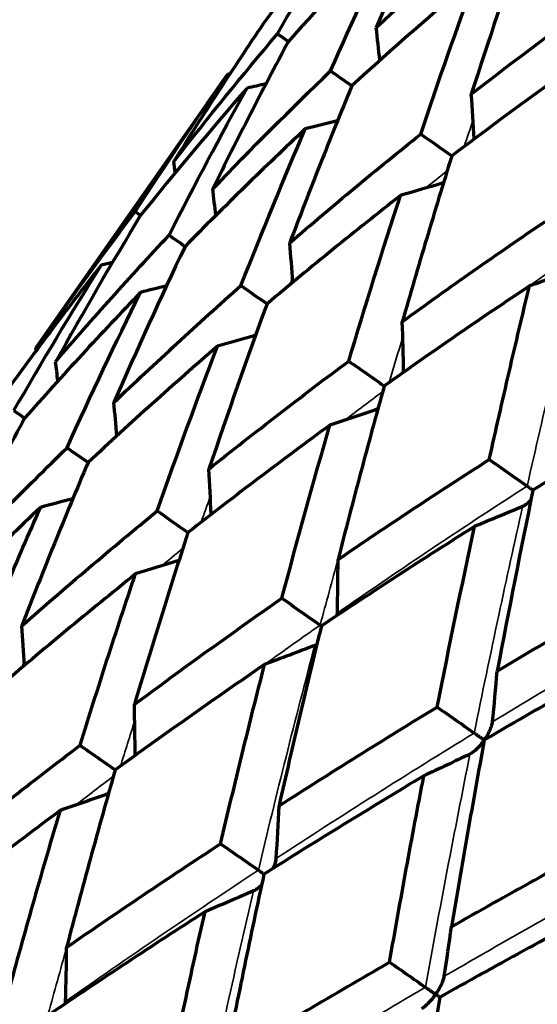
# Model space of a CAD drawing. Units: millimetres. Extents: x 277 to 851, y 83 to 670.
# Drawn here: x 282 to 287, y 581 to 590 of the extents above; entities that cross this region are included whole.
import ezdxf

# ---------------------------------------------------------------- set-up
doc = ezdxf.new("R2010")
doc.units = ezdxf.units.MM
doc.header["$LTSCALE"] = 0.75
doc.layers.add('Visible', color=7, linetype='Continuous', lineweight=70)
doc.layers.add('Visible Narrow', color=7, linetype='Continuous', lineweight=35)

msp = doc.modelspace()

# ---------------------------------------------------------------- linework, layer by layer
at = {"layer": 'Visible', "extrusion": (-5.933e-13, 0, -1)}
msp.add_line((284.103, 589.0292), (282.4025, 586.6006), dxfattribs=at)
at = {"layer": 'Visible'}
for centre, major_axis, ratio, start_param, end_param in [((297.3467, 557.7137), (0.7921, 44.3256), 0.40046, 0.736836, 0.780125), ((292.4427, 571.1586), (8.009, 27.034), 0.544229, 0.940622, 0.997807), ((293.7753, 567.4492), (9.9116, 29.419), 0.615017, 0.90742, 0.95967), ((296.4567, 558.381), (0.8667, 44.7443), 0.326893, 0.784657, 0.827987), ((291.003, 574.6415), (14.1803, 19.5354), 0.575795, 1.162681, 1.22611), ((263.7347, 585.5799), (13.0503, 18.6301), 0.939717, -0.827804, -0.814483), ((292.8494, 568.644), (18.3238, 23.3546), 0.63568, 1.127144, 1.180289), ((291.3124, 574.03), (11.2395, 22.217), 0.570939, 1.153134, 1.215347), ((265.5778, 584.2893), (13.0492, 18.6309), 0.866061, -0.833164, -0.81455), ((291.3219, 573.9967), (14.3261, 20.2115), 0.586744, 1.237949, 1.300056), ((260.7903, 585.1109), (13.2597, 18.9132), 0.9962, -0.828818, -0.824422), ((261.5579, 584.5735), (13.2524, 18.9184), 0.96594, -0.835238, -0.824816), ((291.2791, 574.0393), (17.2672, 18.0117), 0.566492, 1.32211, 1.384266), ((307.5389, 550.2242), (-5.6692, 51.0251), 0.618641, 0.677611, 0.714306), ((309.5406, 546.3556), (-8.142, 56.7514), 0.543286, 0.685119, 0.71972), ((263.07, 583.5147), (13.2509, 18.9194), 0.906331, -0.840734, -0.824897), ((293.4948, 570.8831), (11.0707, 25.8739), 0.622866, 1.169516, 1.22532), ((292.7875, 571.829), (14.7911, 22.5089), 0.630042, 1.286141, 1.343621), ((306.2798, 549.9878), (-4.882, 54.7651), 0.473633, 0.787524, 0.823223), ((265.2806, 581.9668), (13.2503, 18.9198), 0.819184, -0.845944, -0.824934), ((293.02, 571.3744), (18.5753, 20.437), 0.623743, 1.3806, 1.436975), ((259.0966, 583.6151), (-16.6144, 16.6144), 1, 4.053421, 4.054397), ((259.4869, 583.3418), (13.4816, 19.2438), 0.984816, -0.839696, -0.832289), ((260.6463, 582.53), (13.4793, 19.2454), 0.939708, -0.845416, -0.832411), ((291.1798, 574.1139), (21.546, 14.6875), 0.452372, 1.404242, 1.466418), ((292.4151, 572.1071), (21.1377, 17.659), 0.560756, 1.455347, 1.512896), ((262.5396, 581.2042), (13.4786, 19.246), 0.866048, -0.850653, -0.832453), ((300.0805, 555.6807), (-0.2777, 52.2041), 0.305399, 0.964977, 1.001892), ((292.5214, 571.6235), (23.8525, 16.5031), 0.503647, 1.484414, 1.540427), ((265.1094, 579.4049), (13.4781, 19.2462), 0.766073, -0.854876, -0.832477), ((259.908, 580.2545), (13.7166, 19.5859), 0.906324, -0.85259, -0.837189), ((291.8477, 572.4621), (24.8819, 14.9697), 0.41163, 1.485421, 1.542804), ((268.2774, 577.1866), (13.478, 19.2463), 0.642823, -0.854889, -0.83249), ((262.1754, 578.6668), (13.7162, 19.5862), 0.819174, -0.857665, -0.837214), ((265.0905, 576.6257), (13.716, 19.5864), 0.707134, -0.859354, -0.837229), ((268.5645, 574.1932), (13.7158, 19.5865), 0.573608, -0.859364, -0.83724), ((261.9784, 575.9162), (13.9642, 19.9411), 0.766065, -0.860943, -0.839168)]:
    msp.add_ellipse(centre, major_axis=major_axis, ratio=ratio, start_param=start_param, end_param=end_param, dxfattribs=at)
at = {"layer": 'Visible', "extrusion": (0, 0, -1)}
for centre, major_axis, ratio, start_param, end_param in [((303.334, 544.0163), (-4.1308, 56.8165), 0.471734, -0.61235, -0.575789), ((302.4641, 544.674), (-3.8038, 57.4932), 0.408637, -0.662207, -0.62562), ((290.7146, 576.2505), (13.4058, 18.545), 0.556691, -1.232537, -1.166349), ((291.2865, 574.577), (16.5807, 18.16), 0.566663, -1.27536, -1.212905), ((292.8477, 571.6091), (10.3331, 25.5817), 0.594899, -1.121606, -1.064577), ((299.2584, 576.1109), (-38.1919, 27.9499), 0.047131, 1.141176, 1.143897), ((292.6588, 571.8776), (13.837, 23.1803), 0.621506, -1.215074, -1.1577), ((293.371, 580.2333), (-38.4283, 27.6238), 0.050041, 1.315892, 1.320928), ((302.23, 553.6184), (-0.7084, 46.2637), 0.596975, -0.729993, -0.690025), ((278.6545, 614.8053), (-18.6291, 18.6291), 1, 3.717807, 3.71868), ((301.6648, 554.2674), (-1.2567, 47.0219), 0.525346, -0.76892, -0.728725), ((279.0686, 614.5153), (15.1187, 21.5758), 0.984796, 2.315505, 2.322074), ((280.2977, 613.6547), (15.115, 21.5784), 0.93967, 2.310734, 2.32225), ((300.8686, 554.7303), (-1.2501, 47.9553), 0.45177, -0.816596, -0.776486), ((292.5333, 571.9176), (17.4425, 20.7188), 0.613912, -1.314212, -1.25696), ((287.5175, 584.332), (-38.6724, 27.2812), 0.05143, 1.490645, 1.497795), ((282.3043, 612.2497), (15.1138, 21.5792), 0.865993, 2.306212, 2.322312), ((290.2009, 576.306), (10.5144, 20.2219), 0.527744, -1.325447, -1.257842), ((302.0844, 572.4019), (-39.9987, 29.0861), 0.032627, 1.057918, 1.059271), ((292.2789, 572.1463), (20.4378, 18.3003), 0.568888, -1.392574, -1.335192), ((290.1995, 576.3347), (13.1201, 18.4), 0.543119, -1.400332, -1.332577), ((295.9562, 576.6928), (-40.1708, 28.848), 0.035232, 1.232533, 1.236246), ((331.8858, 515.4532), (-34.5225, 84.5435), 0.543668, -0.399393, -0.373138), ((277.4813, 612.4583), (14.7925, 21.1015), 0.99619, 2.308732, 2.312672), ((285.0225, 610.3358), (15.0959, 21.576), 0.766211, 2.30304, 2.322703), ((290.2993, 576.238), (15.6848, 16.5824), 0.529251, -1.473148, -1.405538), ((278.2995, 611.8854), (14.7849, 21.1068), 0.965912, 2.303685, 2.313035), ((289.7587, 581.0324), (-40.3518, 28.5943), 0.036767, 1.407173, 1.41297), ((279.9107, 610.7572), (14.7834, 21.1079), 0.906286, 2.298897, 2.31311), ((320.0085, 529.184), (-18.6009, 76.0197), 0.478339, -0.634123, -0.605681), ((289.7207, 577.3015), (16.8563, 13.9186), 0.458768, -1.53522, -1.463294), ((283.6803, 585.2886), (-40.5361, 28.3324), 0.037185, 1.581825, 1.589593), ((298.6392, 573.027), (-41.5105, 29.6709), 0.022239, 1.147952, 1.150437), ((282.2661, 609.108), (14.7828, 21.1083), 0.819122, 2.294284, 2.313144), ((292.233, 577.5127), (-41.6292, 29.5043), 0.023587, 1.322526, 1.327131), ((291.5566, 574.1254), (21.4695, 15.0986), 0.472284, -1.54022, -1.478781), ((277.908, 589.3356), (-40.7168, 28.0706), 0.036387, 1.756474, 1.76493), ((277.7587, 609.1637), (14.489, 20.6876), 0.939678, 2.294583, 2.306693), ((285.8451, 581.9856), (-41.7522, 29.3298), 0.024218, 1.497108, 1.503654), ((285.2941, 606.9878), (14.7825, 21.1085), 0.70707, 2.29286, 2.313165), ((318.9268, 519.183), (-15.4076, 92.0679), 0.347159, -0.742323, -0.717796), ((279.7333, 607.7811), (14.4883, 20.6881), 0.866004, 2.289782, 2.306731), ((290.8355, 575.6741), (21.2637, 12.8423), 0.367984, -1.552524, -1.485941), ((279.6696, 586.3097), (-41.8759, 29.153), 0.024114, 1.671692, 1.679875), ((282.4089, 605.8982), (14.4727, 20.6848), 0.766211, 2.286193, 2.307075), ((273.8941, 590.3538), (-41.9965, 28.979), 0.023277, 1.846272, 1.854455), ((281.796, 583.0143), (-42.5905, 29.8021), 0.011935, 1.585889, 1.593221), ((285.7169, 603.5913), (14.4878, 20.6885), 0.642755, 2.285893, 2.306766), ((279.7579, 604.7392), (14.2234, 20.3105), 0.819131, 2.283427, 2.303159), ((275.6635, 587.3119), (-42.6489, 29.7124), 0.011645, 1.760434, 1.76846), ((282.7352, 602.6545), (14.2231, 20.3107), 0.70708, 2.28182, 2.303173), ((270.0225, 591.2581), (-42.7113, 29.6288), 0.011107, 1.934978, 1.943003)]:
    msp.add_ellipse(centre, major_axis=major_axis, ratio=ratio, start_param=start_param, end_param=end_param, dxfattribs=at)
at = {"layer": 'Visible', "extrusion": (-1e-16, 0, -1)}
for centre, major_axis, ratio, start_param, end_param in [((301.1568, 545.1508), (-2.9679, 58.3312), 0.342163, -0.715813, -0.679464), ((299.4376, 555.855), (-0.562, 48.1668), 0.375203, -0.877277, -0.837056), ((315.1874, 533.1918), (-12.8158, 74.3908), 0.420773, -0.742086, -0.713351)]:
    msp.add_ellipse(centre, major_axis=major_axis, ratio=ratio, start_param=start_param, end_param=end_param, dxfattribs=at)
at = {"layer": 'Visible', "extrusion": (1e-16, 0, -1)}
msp.add_ellipse((321.1925, 529.7331), major_axis=(-21.0735, 73.0401), ratio=0.533279, start_param=-0.558608, end_param=-0.529515, dxfattribs=at)
at = {"layer": 'Visible'}
for points, knots in [([(284.4219, 589.4776), (284.2874, 589.2793), (284.1538, 589.0783), (284.0212, 588.8746), (283.8885, 588.6708), (283.7567, 588.4643), (283.6259, 588.255)], [0, 0, 0, 0, 0.5, 0.5, 0.5, 0.999999, 0.999999, 0.999999, 0.999999]), ([(284.6441, 589.322), (284.5292, 589.1069), (284.4158, 588.8901), (284.304, 588.6717), (284.1922, 588.4534), (284.0818, 588.2334), (283.973, 588.0119)], [0, 0, 0, 0, 0.5, 0.5, 0.5, 0.999999, 0.999999, 0.999999, 0.999999]), ([(285.2078, 588.9273), (285.1125, 588.6959), (285.0189, 588.464), (284.927, 588.2316), (284.8352, 587.9992), (284.7451, 587.7664), (284.6567, 587.5332)], [0, 0, 0, 0, 0.5, 0.5, 0.5, 0.999999, 0.999999, 0.999999, 0.999999]), ([(286.0961, 588.3053), (286.0192, 588.0584), (285.9441, 587.8122), (285.8709, 587.5668), (285.7976, 587.3215), (285.7261, 587.0769), (285.6563, 586.8333)], [0, 0, 0, 0, 0.5, 0.5, 0.5, 0.999999, 0.999999, 0.999999, 0.999999]), ([(286.786, 587.1505), (286.5685, 587.0062), (286.3526, 586.8603), (285.9224, 586.5644), (285.7081, 586.4144), (285.4954, 586.263)], [0.0000022, 0.0000022, 0.0000022, 0.0000022, 0.0854141, 0.0854141, 0.1714399, 0.1714399, 0.1714399, 0.1714399]), ([(286.4287, 585.6095), (286.4866, 585.8694), (286.5454, 586.1282), (286.6645, 586.6419), (286.7248, 586.8968), (286.786, 587.1505)], [-0.1714398, -0.1714398, -0.1714398, -0.1714398, -0.0854114, -0.0854114, -0.000002, -0.000002, -0.000002, -0.000002]), ([(285.4954, 586.263), (285.4244, 586.0071), (285.3545, 585.7499), (285.2179, 585.2362), (285.1511, 584.9795), (285.0855, 584.7219)], [-0.1740396, -0.1740396, -0.1740396, -0.1740396, -0.0865557, -0.0865557, -0.0000023, -0.0000023, -0.0000023, -0.0000023]), ([(282.3017, 585.9781), (282.1801, 585.7535), (282.0603, 585.5273), (281.8241, 585.0724), (281.7078, 584.8434), (281.5932, 584.6132)], [-0.1764407, -0.1764407, -0.1764407, -0.1764407, -0.0882211, -0.0882211, -0.0000018, -0.0000018, -0.0000018, -0.0000018]), ([(281.5932, 584.6132), (281.7704, 584.7996), (281.9494, 584.9846), (282.3111, 585.3517), (282.4937, 585.5339), (282.6782, 585.7145)], [0.0000021, 0.0000021, 0.0000021, 0.0000021, 0.0882213, 0.0882213, 0.176441, 0.176441, 0.176441, 0.176441]), ([(282.8648, 585.5838), (282.7636, 585.3449), (282.664, 585.1046), (282.4681, 584.6215), (282.3717, 584.3786), (282.277, 584.1345)], [-0.1764407, -0.1764407, -0.1764407, -0.1764407, -0.0882211, -0.0882211, -0.0000018, -0.0000018, -0.0000018, -0.0000018]), ([(286.7652, 585.3741), (286.7724, 585.369), (286.7798, 585.3638), (286.7948, 585.3533), (286.8024, 585.348), (286.812, 585.3413), (286.8144, 585.3396), (286.8167, 585.338)], [0.000001, 0.000001, 0.000001, 0.000001, 0.00269672, 0.00269672, 0.00549173, 0.00549173, 0.00641045, 0.00641045, 0.00641045, 0.00641045]), ([(286.7982, 585.2483), (286.7945, 585.2445), (286.7908, 585.2409), (286.7767, 585.2276), (286.7656, 585.2182), (286.7448, 585.2032), (286.7344, 585.1969), (286.7243, 585.1926)], [0.00839382, 0.00839382, 0.00839382, 0.00839382, 0.01008668, 0.01008668, 0.0148928, 0.0148928, 0.01899496, 0.01899496, 0.01899496, 0.01899496]), ([(282.4422, 585.1853), (282.2545, 585.006), (282.0687, 584.8253), (281.7007, 584.461), (281.5185, 584.2774), (281.3382, 584.0924)], [0.0000021, 0.0000021, 0.0000021, 0.0000021, 0.0884185, 0.0884185, 0.1768356, 0.1768356, 0.1768356, 0.1768356]), ([(281.8363, 583.7437), (281.934, 583.9865), (282.0333, 584.2281), (282.2352, 584.7087), (282.3379, 584.9477), (282.4422, 585.1853)], [-0.1768353, -0.1768353, -0.1768353, -0.1768353, -0.0884183, -0.0884183, -0.0000017, -0.0000017, -0.0000017, -0.0000017]), ([(282.277, 584.1345), (282.4739, 584.307), (282.6727, 584.4782), (283.0736, 584.8178), (283.2758, 584.9863), (283.4796, 585.1533)], [0.0000021, 0.0000021, 0.0000021, 0.0000021, 0.0882213, 0.0882213, 0.176441, 0.176441, 0.176441, 0.176441]), ([(283.7525, 584.9622), (283.6704, 584.71), (283.5896, 584.4565), (283.4309, 583.9473), (283.353, 583.6915), (283.2765, 583.4346)], [-0.1764407, -0.1764407, -0.1764407, -0.1764407, -0.0882211, -0.0882211, -0.0000018, -0.0000018, -0.0000018, -0.0000018]), ([(283.287, 584.5937), (283.0801, 584.4279), (282.8749, 584.2608), (282.4681, 583.9237), (282.2663, 583.7538), (282.0663, 583.5826)], [0.0000021, 0.0000021, 0.0000021, 0.0000021, 0.0884185, 0.0884185, 0.1768356, 0.1768356, 0.1768356, 0.1768356]), ([(282.7945, 583.0728), (282.8736, 583.3286), (282.9542, 583.5833), (283.1184, 584.0903), (283.202, 584.3426), (283.287, 584.5937)], [-0.1768353, -0.1768353, -0.1768353, -0.1768353, -0.0884183, -0.0884183, -0.0000017, -0.0000017, -0.0000017, -0.0000017]), ([(283.2765, 583.4346), (283.4917, 583.5944), (283.7086, 583.7529), (284.1454, 584.0673), (284.3654, 584.2233), (284.5869, 584.378)], [0.0000021, 0.0000021, 0.0000021, 0.0000021, 0.0882213, 0.0882213, 0.176441, 0.176441, 0.176441, 0.176441]), ([(284.9378, 584.1323), (284.8727, 583.8681), (284.8088, 583.6028), (284.6833, 583.0704), (284.6218, 582.8031), (284.5614, 582.5349)], [-0.1764407, -0.1764407, -0.1764407, -0.1764407, -0.0882211, -0.0882211, -0.0000018, -0.0000018, -0.0000018, -0.0000018]), ([(284.4336, 583.7909), (284.2093, 583.6373), (283.9866, 583.4824), (283.5443, 583.1701), (283.3246, 583.0128), (283.1066, 582.8542)], [0.0000023, 0.0000023, 0.0000023, 0.0000023, 0.0884188, 0.0884188, 0.1768357, 0.1768357, 0.1768357, 0.1768357]), ([(284.0427, 582.1987), (284.1054, 582.4661), (284.1693, 582.7325), (284.2995, 583.2632), (284.3659, 583.5276), (284.4336, 583.7909)], [-0.1768355, -0.1768355, -0.1768355, -0.1768355, -0.0884186, -0.0884186, -0.000002, -0.000002, -0.000002, -0.000002]), ([(284.5614, 582.5349), (284.7928, 582.6833), (285.0256, 582.8307), (285.4939, 583.1231), (285.7295, 583.2681), (285.9664, 583.412)], [0.0000021, 0.0000021, 0.0000021, 0.0000021, 0.0882213, 0.0882213, 0.176441, 0.176441, 0.176441, 0.176441]), ([(286.3841, 583.1197), (286.3846, 583.1204), (286.3851, 583.1212), (286.4042, 583.1488), (286.4213, 583.1783), (286.4405, 583.2203), (286.446, 583.234), (286.4537, 583.2585), (286.4566, 583.2703), (286.4577, 583.2811)], [-0.00027136, -0.00027136, -0.00027136, -0.00027136, 0, 0, 0.00979877, 0.00979877, 0.0142841, 0.0142841, 0.01810112, 0.01810112, 0.01810112, 0.01810112]), ([(286.3845, 583.1193), (286.3341, 582.8448), (286.2845, 582.5695), (286.1873, 582.0173), (286.1396, 581.7403), (286.0928, 581.4626)], [-0.1764407, -0.1764407, -0.1764407, -0.1764407, -0.0882211, -0.0882211, -0.0000018, -0.0000018, -0.0000018, -0.0000018]), ([(286.3841, 583.1197), (286.3836, 583.1189), (286.383, 583.1182), (286.3636, 583.0908), (286.3417, 583.0646), (286.3088, 583.0322), (286.2978, 583.0224), (286.2774, 583.0067), (286.2673, 582.9999), (286.2575, 582.9952)], [-0.00027137, -0.00027137, -0.00027137, -0.00027137, 0, 0, 0.00980728, 0.00980728, 0.014294, 0.014294, 0.01811241, 0.01811241, 0.01811241, 0.01811241]), ([(286.2952, 583.1819), (286.3023, 583.1769), (286.3096, 583.1718), (286.3246, 583.1613), (286.3323, 583.1559), (286.3476, 583.1452), (286.3553, 583.1399), (286.3698, 583.1297), (286.3768, 583.1248), (286.3834, 583.1201), (286.3837, 583.1199), (286.3841, 583.1197)], [0.000001, 0.000001, 0.000001, 0.000001, 0.00269408, 0.00269408, 0.00548321, 0.00548321, 0.00842777, 0.00842777, 0.01140392, 0.01140392, 0.01155821, 0.01155821, 0.01155821, 0.01155821]), ([(281.5278, 582.0814), (281.7356, 582.249), (281.9451, 582.4155), (282.3673, 582.7459), (282.5801, 582.91), (282.7945, 583.0728)], [0.0000021, 0.0000021, 0.0000021, 0.0000021, 0.0888583, 0.0888583, 0.1777141, 0.1777141, 0.1777141, 0.1777141]), ([(283.1066, 582.8542), (283.0317, 582.5938), (282.9582, 582.3322), (282.8142, 581.807), (282.7436, 581.5433), (282.6744, 581.2786)], [-0.1777139, -0.1777139, -0.1777139, -0.1777139, -0.0888585, -0.0888585, -0.0000024, -0.0000024, -0.0000024, -0.0000024]), ([(285.8471, 582.8011), (285.6078, 582.658), (285.3699, 582.5138), (284.8967, 582.2232), (284.6614, 582.0768), (284.4275, 581.9293)], [0.0000021, 0.0000021, 0.0000021, 0.0000021, 0.0884185, 0.0884185, 0.1768356, 0.1768356, 0.1768356, 0.1768356]), ([(285.5431, 581.1481), (285.5918, 581.4252), (285.6415, 581.7016), (285.7428, 582.2526), (285.7945, 582.5273), (285.8471, 582.8011)], [-0.1768353, -0.1768353, -0.1768353, -0.1768353, -0.0884183, -0.0884183, -0.0000017, -0.0000017, -0.0000017, -0.0000017]), ([(282.619, 582.4956), (282.402, 582.3343), (282.1867, 582.1717), (281.7594, 581.8444), (281.5473, 581.6795), (281.3369, 581.5134)], [0.0000021, 0.0000021, 0.0000021, 0.0000021, 0.0889252, 0.0889252, 0.1778492, 0.1778492, 0.1778492, 0.1778492]), ([(282.1725, 580.9283), (282.2439, 581.1917), (282.3168, 581.454), (282.4657, 581.9764), (282.5416, 582.2366), (282.619, 582.4956)], [-0.1778489, -0.1778489, -0.1778489, -0.1778489, -0.088925, -0.088925, -0.0000018, -0.0000018, -0.0000018, -0.0000018]), ([(286.0928, 581.4626), (286.3377, 581.6016), (286.5838, 581.7396), (287.0783, 582.0137), (287.3267, 582.1498), (287.5762, 582.2849)], [0.0000021, 0.0000021, 0.0000021, 0.0000021, 0.0882213, 0.0882213, 0.176441, 0.176441, 0.176441, 0.176441]), ([(282.6744, 581.2786), (282.8995, 581.4341), (283.1262, 581.5885), (283.5822, 581.8952), (283.8118, 582.0475), (284.0427, 582.1987)], [0.0000028, 0.0000028, 0.0000028, 0.0000028, 0.0888586, 0.0888586, 0.1777143, 0.1777143, 0.1777143, 0.1777143]), ([(284.5097, 581.981), (284.5115, 581.9847), (284.5131, 581.9884), (284.5206, 582.0055), (284.5259, 582.0194), (284.5331, 582.0446), (284.5357, 582.0567), (284.5364, 582.0679)], [0.00865272, 0.00865272, 0.00865272, 0.00865272, 0.009884119, 0.009884119, 0.014403469, 0.014403469, 0.01824321, 0.01824321, 0.01824321, 0.01824321]), ([(284.4275, 581.9293), (284.3685, 581.6577), (284.3107, 581.3852), (284.1975, 580.8383), (284.1421, 580.564), (284.088, 580.2888)], [-0.1777138, -0.1777138, -0.1777138, -0.1777138, -0.0888581, -0.0888581, -0.0000018, -0.0000018, -0.0000018, -0.0000018]), ([(284.3781, 581.9639), (284.3853, 581.9589), (284.3927, 581.9537), (284.4076, 581.9433), (284.4151, 581.938), (284.4241, 581.9317), (284.4258, 581.9305), (284.4275, 581.9293)], [0.000001, 0.000001, 0.000001, 0.000001, 0.002692595, 0.002692595, 0.005478359, 0.005478359, 0.006142232, 0.006142232, 0.006142232, 0.006142232]), ([(284.4069, 581.8342), (284.4041, 581.8314), (284.4012, 581.8286), (284.3878, 581.8158), (284.3764, 581.806), (284.3552, 581.7906), (284.3447, 581.784), (284.3345, 581.7795)], [0.008667631, 0.008667631, 0.008667631, 0.008667631, 0.009887173, 0.009887173, 0.014407731, 0.014407731, 0.018248584, 0.018248584, 0.018248584, 0.018248584]), ([(287.4846, 581.6545), (287.2332, 581.52), (286.9827, 581.3844), (286.4842, 581.1116), (286.236, 580.9742), (285.9889, 580.836)], [0.0000021, 0.0000021, 0.0000021, 0.0000021, 0.0884185, 0.0884185, 0.1768356, 0.1768356, 0.1768356, 0.1768356]), ([(283.9039, 581.5958), (283.6708, 581.4459), (283.439, 581.2949), (282.9783, 580.9908), (282.7494, 580.8377), (282.5219, 580.6836)], [0.0000021, 0.0000021, 0.0000021, 0.0000021, 0.0889252, 0.0889252, 0.1778492, 0.1778492, 0.1778492, 0.1778492]), ([(283.5521, 579.9623), (283.6082, 580.2364), (283.6656, 580.5096), (283.7829, 581.0541), (283.8428, 581.3255), (283.9039, 581.5958)], [-0.1778489, -0.1778489, -0.1778489, -0.1778489, -0.088925, -0.088925, -0.0000018, -0.0000018, -0.0000018, -0.0000018]), ([(284.088, 580.2888), (284.328, 580.4338), (284.5694, 580.578), (285.0544, 580.8644), (285.2982, 581.0067), (285.5431, 581.1481)], [0.0000021, 0.0000021, 0.0000021, 0.0000021, 0.0888583, 0.0888583, 0.1777141, 0.1777141, 0.1777141, 0.1777141]), ([(285.9521, 580.8618), (285.9527, 580.8625), (285.9532, 580.8633), (285.9725, 580.8911), (285.99, 580.9207), (286.0101, 580.9625), (286.016, 580.9761), (286.0246, 581.0003), (286.0279, 581.0119), (286.0295, 581.0224)], [-0.00027373, -0.00027373, -0.00027373, -0.00027373, 0, 0, 0.00988412, 0.00988412, 0.01440347, 0.01440347, 0.01824321, 0.01824321, 0.01824321, 0.01824321]), ([(285.862, 580.9249), (285.8688, 580.9201), (285.8761, 580.915), (285.8909, 580.9046), (285.8986, 580.8992), (285.9141, 580.8884), (285.922, 580.8829), (285.9371, 580.8723), (285.9444, 580.8672), (285.9514, 580.8623), (285.9518, 580.862), (285.9521, 580.8618)], [0.000001, 0.000001, 0.000001, 0.000001, 0.0026926, 0.0026926, 0.00547836, 0.00547836, 0.00841417, 0.00841417, 0.01138058, 0.01138058, 0.01153444, 0.01153444, 0.01153444, 0.01153444]), ([(285.9521, 580.8618), (285.9516, 580.861), (285.9511, 580.8603), (285.9315, 580.8326), (285.9097, 580.806), (285.8773, 580.7728), (285.8665, 580.7626), (285.8467, 580.7463), (285.8369, 580.7392), (285.8276, 580.7341)], [-0.00027373, -0.00027373, -0.00027373, -0.00027373, 0, 0, 0.00988717, 0.00988717, 0.01440773, 0.01440773, 0.01824858, 0.01824858, 0.01824858, 0.01824858]), ([(285.9889, 580.836), (285.9876, 580.8369), (285.9862, 580.8379), (285.9808, 580.8417), (285.9763, 580.8449), (285.9657, 580.8522), (285.9597, 580.8564), (285.9528, 580.8613), (285.9525, 580.8615), (285.9521, 580.8618)], [0.004228537, 0.004228537, 0.004228537, 0.004228537, 0.005492139, 0.005492139, 0.008421168, 0.008421168, 0.011380552, 0.011380552, 0.011534409, 0.011534409, 0.011534409, 0.011534409]), ([(285.9889, 580.836), (285.9431, 580.5551), (285.8983, 580.2735), (285.8105, 579.7089), (285.7675, 579.4259), (285.7255, 579.1422)], [-0.1777138, -0.1777138, -0.1777138, -0.1777138, -0.0888581, -0.0888581, -0.0000018, -0.0000018, -0.0000018, -0.0000018])]:
    msp.add_open_spline(points, degree=3, knots=knots, dxfattribs=at)
for points in [[(285.0772, 584.2254), (285.0785, 584.2324), (285.0793, 584.2394), (285.0795, 584.2461)], [(284.9271, 584.1398), (284.9307, 584.1373), (284.9343, 584.1348), (284.9378, 584.1323)], [(284.8978, 583.9693), (284.8917, 583.9658), (284.8855, 583.9626), (284.8793, 583.9602)], [(286.3846, 583.1193), (286.3844, 583.1194), (286.3843, 583.1196), (286.3841, 583.1197)], [(286.3367, 581.0296), (286.3992, 581.0642), (286.4615, 581.0992), (286.5233, 581.1344)], [(282.6634, 580.7792), (282.6646, 580.7858), (282.6653, 580.7923), (282.6655, 580.7986)]]:
    msp.add_open_spline(points, degree=3, dxfattribs=at)
at = {"layer": 'Visible Narrow', "extrusion": (0, 0, -1)}
for centre, major_axis, ratio, start_param, end_param in [((307.5549, 525.498), (-8.3087, 78.6837), 0.322026, -0.61148, -0.606511), ((289.6908, 577.8814), (14.8787, 14.8887), 0.47999, -1.357049, -1.345099), ((289.9458, 577.7028), (16.6898, 13.5102), 0.440536, -1.412731, -1.379933), ((289.5122, 577.9573), (5.4452, 21.2567), 0.340105, -1.211703, -1.208551), ((289.7425, 577.796), (4.3633, 22.0379), 0.272767, -1.229513, -1.209638), ((289.1514, 577.1118), (16.382, 13.9484), 0.437203, -1.542549, -1.531185), ((289.4791, 576.7965), (4.176, 22.4238), 0.265764, -1.388004, -1.295491), ((289.1839, 577.0032), (5.2145, 21.6673), 0.33114, -1.376163, -1.356863), ((289.7442, 576.6967), (19.159, 11.9259), 0.324806, 4.642194, 4.734504), ((289.8406, 576.5305), (3.4023, 23.0378), 0.199206, -1.408367, -1.315901), ((321.661, 553.3324), (56.1688, 6.2373), 0.757081, 4.034479, 4.042657), ((290.1317, 576.4254), (20.1282, 11.2894), 0.261123, 4.654765, 4.747075), ((318.1786, 555.7708), (54.9294, 13.289), 0.670649, 4.181108, 4.22045), ((290.1029, 576.3597), (20.143, 11.233), 0.256559, 4.677659, 4.743753), ((313.8404, 558.7054), (-1.419, 56.5266), 0.563824, -1.175536, -1.136207), ((318.1473, 555.6896), (-6.302, 56.1922), 0.670635, -1.036043, -1.024445), ((313.8751, 558.7842), (53.5743, 17.9896), 0.56384, 4.320605, 4.359947)]:
    msp.add_ellipse(centre, major_axis=major_axis, ratio=ratio, start_param=start_param, end_param=end_param, dxfattribs=at)
at = {"layer": 'Visible Narrow', "extrusion": (-2e-16, 0, -1)}
msp.add_ellipse((290.0485, 577.5621), major_axis=(3.5453, 22.6887), ratio=0.204107, start_param=-1.251363, end_param=-1.158855, dxfattribs=at)
at = {"layer": 'Visible Narrow', "extrusion": (0, -1e-16, -1)}
msp.add_ellipse((289.4141, 576.9279), major_axis=(17.922, 12.8005), ratio=0.385, start_param=4.709538, end_param=4.736926, dxfattribs=at)
at = {"layer": 'Visible Narrow', "extrusion": (1e-16, 0, -1)}
msp.add_ellipse((288.9619, 577.1587), major_axis=(6.5682, 20.7418), ratio=0.392222, start_param=-1.372971, end_param=-1.370197, dxfattribs=at)
at = {"layer": 'Visible Narrow'}
for points in [[(284.3162, 586.6998), (284.3321, 586.714), (284.348, 586.7282), (284.364, 586.7424)], [(285.1453, 585.9589), (285.257, 586.0439), (285.369, 586.1283), (285.4813, 586.2122)], [(283.8696, 585.0534), (283.8967, 585.1305), (283.9239, 585.2074), (283.9512, 585.2841)], [(284.9271, 584.1398), (284.9798, 584.3368), (285.0331, 584.5329), (285.087, 584.7279)]]:
    msp.add_open_spline(points, degree=3, dxfattribs=at)
for points, knots in [([(285.0795, 584.2461), (285.3416, 584.4284), (285.6053, 584.6084), (285.8701, 584.786), (286.167, 584.9851), (286.4654, 585.1811), (286.7652, 585.3741)], [0, 0, 0, 0, 0.471527, 0.471527, 0.471527, 1, 1, 1, 1]), ([(286.2952, 583.1819), (286.3665, 583.5332), (286.4392, 583.882), (286.5132, 584.2281), (286.5825, 584.5521), (286.6529, 584.8737), (286.7243, 585.1926)], [0, 0, 0, 0, 0.516497, 0.516497, 0.516497, 1, 1, 1, 1]), ([(286.4577, 583.2811), (286.7372, 583.4512), (287.0178, 583.6193), (287.2993, 583.7853), (287.6148, 583.9713), (287.9315, 584.1546), (288.249, 584.3351)], [0, 0, 0, 0, 0.471527, 0.471527, 0.471527, 1, 1, 1, 1])]:
    msp.add_open_spline(points, degree=3, knots=knots, dxfattribs=at)

doc.saveas('drawing.dxf')
